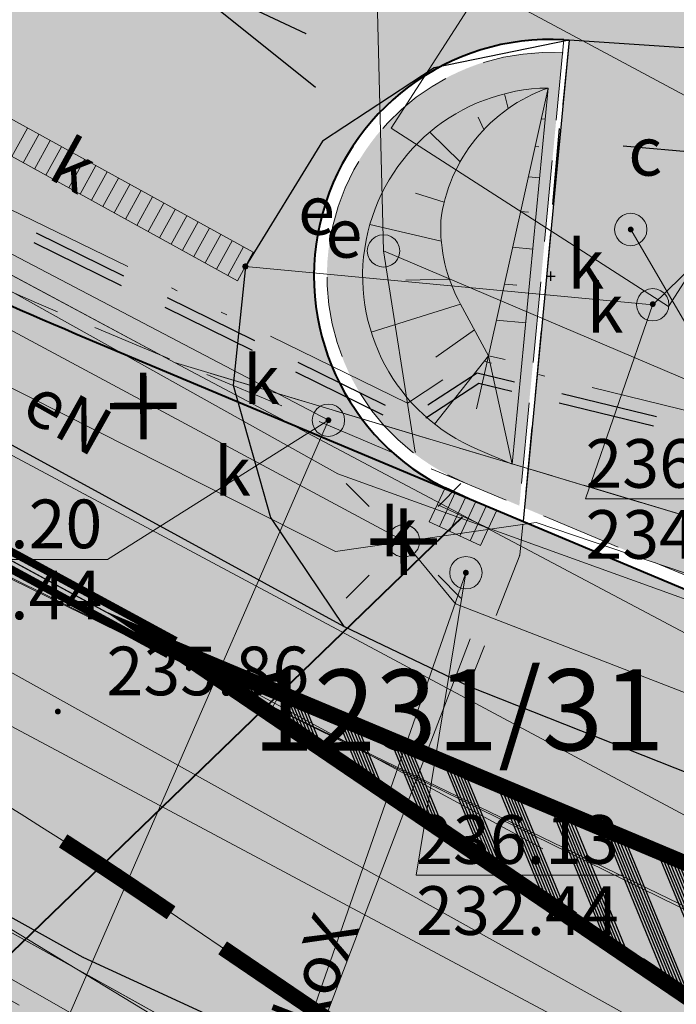
# Model space of a CAD drawing. Units: metres. Extents: x 6538656 to 6539034, y 5550123 to 5550499.
# Drawn here: x 6538864 to 6538875, y 5550299 to 5550314 of the extents above; entities that cross this region are included whole.
import ezdxf
from ezdxf.enums import TextEntityAlignment as Align

# ---------------------------------------------------------------- set-up
doc = ezdxf.new("R2010")
doc.units = ezdxf.units.M
for name, pattern in [('ACAD_ISO04W100', [30, 24, -3, 0, -3]), ('ACAD_ISO12W100', [21, 12, -3, 0, -3, 0, -3]), ('DASHED2', [0.375, 0.25, -0.125]), ('HIDDENX2', [0.75, 0.5, -0.25]), ('PRZER2-1', [3, 2, -1]), ('PRZER3-1', [4, 3, -1])]:
    doc.linetypes.add(name, pattern=pattern)
for name, color, linetype, lineweight in [('#_Likwidacja', 7, 'DMK_LIKWIDACJA1', 15), ('_E_demontaż', 7, 'Continuous', 30), ('_E_proj. kabel nN siec TD', 7, 'ACAD_ISO12W100', 20), ('_E_proj. kabel oświetlenie', 7, 'HIDDENX2', 30), ('D_kamienne', 204, 'Continuous', 40), ('D_krawężnik', 7, 'Continuous', 40), ('D_obrzeża', 162, 'Continuous', 30), ('D_pasy', 251, 'DASHED2', 20), ('D_skarpy', 34, 'Continuous', 15), ('D_wymiary', 7, 'Continuous', 13), ('DMK_KD', 7, 'DMK_KD', 40), ('DMK_S_LIKWIDACJE', 7, 'DMK_LIKWIDACJA1', 20), ('GSLIIN', 7, 'Continuous', 25), ('GSLKOC', 7, 'PRZER2-1', 18), ('GSLKRW', 7, 'Continuous', 25), ('GSPPRB', 7, 'Continuous', 18), ('GSPWPS', 7, 'Continuous', 13), ('GSPWPS_O', 7, 'Continuous', 13), ('GSSKOD', 7, 'PRZER2-1', 18), ('GULKDK', 7, 'Continuous', 18), ('GULKDK_O', 7, 'Continuous', 18), ('GUPCWZ', 7, 'Continuous', 18), ('GUPCWZ_O', 7, 'Continuous', 18), ('GUPEWZ', 7, 'Continuous', 18), ('GUPEWZ_O', 7, 'Continuous', 18), ('GUPISL', 7, 'Continuous', 18), ('GUPKWZ', 7, 'Continuous', 18), ('GUPKWZ_O', 7, 'Continuous', 18), ('GUSIKP', 7, 'Continuous', 18)]:
    doc.layers.add(name, color=color, linetype=linetype, lineweight=lineweight)
doc.layers.add('C-DROGI-SYTUACJA', color=7, linetype='Continuous')
doc.layers.add('DMK_Wpusty', color=7, linetype='Continuous')
for name, color, linetype, transparency in [('C-DROGI-SYTUACJA-ETYKIETY', 7, 'Continuous', 0.5), ('D_chodnik', 40, 'Continuous', 0.65), ('D_jezdnia', 8, 'Continuous', 0.65), ('D_zieleń', 92, 'Continuous', 0.8), ('D_zjazdy', 30, 'Continuous', 0.75), ('gaPoziome', 7, 'Continuous', 0.8), ('oznakowanie poziome', 150, 'Continuous', 0.8), ('zzz.gaHSDomyslna', 7, 'Continuous', 0.8)]:
    doc.layers.add(name, color=color, linetype=linetype, transparency=transparency)
for name, color, linetype, lineweight, true_color in [('D_krawężnik obniżony', 7, 'Continuous', 40, 0xe67300), ('GESDZI', 7, 'Continuous', 18, 0x008000), ('GESDZI_O', 7, 'Continuous', 18, 0x008000), ('GESKLU', 7, 'PRZER3-1', 18, 0x008000), ('GULENN', 1, 'Continuous', 18, 0xff0000), ('GULENN_O', 1, 'Continuous', 18, 0xff0000), ('GULEPI', 1, 'Continuous', 18, 0xff0000), ('GULEWN', 1, 'Continuous', 18, 0xff0000), ('GULGPI', 7, 'Continuous', 18, 0xbfbf00), ('GULKDP', 7, 'Continuous', 18, 0x803300), ('GULKOP', 7, 'Continuous', 18, 0x803300), ('GULKOP_O', 7, 'Continuous', 18, 0x803300), ('GULKSP', 7, 'Continuous', 18, 0x803300), ('GULTPR', 7, 'Continuous', 18, 0xff9100), ('GUPCSH', 7, 'Continuous', 5, 0xd200d2), ('GUPCSH_O', 7, 'Continuous', 5, 0xd200d2), ('GUPESD', 1, 'Continuous', 18, 0xff0000), ('GUPESD_O', 1, 'Continuous', 18, 0xff0000), ('GUPKPI', 7, 'Continuous', 18, 0x803300), ('GUPKSD', 7, 'Continuous', 18, 0x803300), ('GUPKSD_O', 7, 'Continuous', 18, 0x803300), ('GUPKSH', 7, 'Continuous', 5, 0x803300), ('GUPKSH_O', 7, 'Continuous', 5, 0x803300)]:
    doc.layers.add(name, color=color, linetype=linetype, lineweight=lineweight, true_color=true_color)
doc.styles.add('GEO-INFO', font='arial.ttf')
doc.styles.get("Standard").update_dxf_attribs({"font": 'arialbd.ttf'})
doc.linetypes.add('DMK_KD', pattern='A,12.7,-5.08,["kd",Standard,S=2.54,R=0,X=-2.54,Y=-1.27],-6.35', length=24.13)
doc.linetypes.add('DMK_LIKWIDACJA1', pattern='A,0,-8.75,[131,ltypeshp.shx,S=0.875,R=-90,X=-0.7875,Y=0.875],-0.175,[131,ltypeshp.shx,S=0.875,R=90,X=0.7875,Y=-0.875],-8.75', length=17.675)
doc.dimstyles.new('wymiary', dxfattribs={"dimtxt": 1.1, "dimasz": 1, "dimexe": 0.18, "dimexo": 0.0625, "dimgap": 0.12, "dimtad": 1, "dimzin": 0, "dimdsep": 46, "dimtxsty": 'Standard', "dimcen": 0.07, "dimadec": 0, "dimazin": 0, "dimtfac": 1, "dimtofl": 0, "dimtmove": 0, "dimatfit": 3, "dimfxl": 0, "dimtolj": 1, "dimtzin": 0, "dimarcsym": 0})

# ---------------------------------------------------------------- blocks, each defined once
blk = doc.blocks.new('KOLO')
blk.add_hatch(color=0).paths.add_polyline_path([(-0.5, 0), (-0.482963, -0.12941), (-0.433013, -0.25), (-0.353553, -0.353553), (-0.25, -0.433013), (-0.12941, -0.482963), (0, -0.5), (0.12941, -0.482963), (0.25, -0.433013), (0.353553, -0.353553), (0.433013, -0.25), (0.482963, -0.12941), (0.5, 0), (0.482963, 0.12941), (0.433013, 0.25), (0.353553, 0.353553), (0.25, 0.433013), (0.12941, 0.482963), (0, 0.5), (-0.12941, 0.482963), (-0.25, 0.433013), (-0.353553, 0.353553), (-0.433013, 0.25), (-0.482963, 0.12941)])
blk = doc.blocks.new('SUSM01_01')
at = {"color": 0}
for points in [[(-0.353553, 0.353553), (-0.212132, 0.212132)], [(0.353553, 0.353553), (0.212132, 0.212132)], [(-0.353553, -0.353553), (-0.212132, -0.212132)], [(0.353553, -0.353553), (0.212132, -0.212132)]]:
    blk.add_lwpolyline(points, dxfattribs=at)
blk.add_lwpolyline([(0, 0.1), (0.034202, 0.093969), (0.064279, 0.076604), (0.086603, 0.05), (0.096593, 0.025882), (0.1, 0), (0.096593, -0.025882), (0.086603, -0.05), (0.068017, -0.073305), (0.043388, -0.090097), (0.014904, -0.098883), (-0.014904, -0.098883), (-0.043388, -0.090097), (-0.068017, -0.073305), (-0.086603, -0.05), (-0.097493, -0.022252), (-0.09972, 0.007473), (-0.093087, 0.036534), (-0.078183, 0.062349), (-0.056332, 0.082624), (-0.029476, 0.095557)], close=True, dxfattribs=at)
blk = doc.blocks.new('OKRAG_PELNY')
at = {"color": 0}
blk.add_lwpolyline([(0, 0.5), (0.12941, 0.482963), (0.25, 0.433013), (0.353553, 0.353553), (0.433013, 0.25), (0.482963, 0.12941), (0.5, 0), (0.482963, -0.12941), (0.433013, -0.25), (0.353553, -0.353553), (0.25, -0.433013), (0.12941, -0.482963), (0, -0.5), (-0.12941, -0.482963), (-0.25, -0.433013), (-0.353553, -0.353553), (-0.433013, -0.25), (-0.482963, -0.12941), (-0.5, 0), (-0.482963, 0.12941), (-0.433013, 0.25), (-0.353553, 0.353553), (-0.25, 0.433013), (-0.12941, 0.482963)], close=True, dxfattribs=at)
blk = doc.blocks.new('PION_C')
at = {"color": 0}
blk.add_lwpolyline([(0, 0.5), (0, -0.5)], dxfattribs=at)
blk = doc.blocks.new('POINT')
blk.add_hatch(color=0).paths.add_polyline_path([(0.05, 0), (0.035355, 0.035355), (0, 0.05), (-0.035355, 0.035355), (-0.05, 0), (-0.035355, -0.035355), (0, -0.05), (0.035355, -0.035355)])
blk = doc.blocks.new('mdcp')
at = {"layer": 'GESDZI', "linetype": 'Continuous', "lineweight": 18, "transparency": 33554559, "elevation": 10.3}
for points in [[(6538827.108, 5550323.283), (6538878.983, 5550295.597), (6538885.74, 5550285.606), (6538841.927, 5550310.701), (6538738.232, 5550370.07), (6538733.77, 5550369.476), (6538726.485, 5550362.192), (6538730.775, 5550370.628), (6538732.278, 5550373.839), (6538736.714, 5550371.39)], [(6538832.24, 5550335.9), (6538892.411, 5550303.66), (6538884.16, 5550303.83), (6538866.84, 5550309.03), (6538829.43, 5550329.08)]]:
    blk.add_lwpolyline(points, close=True, dxfattribs=at)
for points in [[(6538895.209, 5550305.221), (6538892.411, 5550303.66), (6538832.24, 5550335.9), (6538832.539, 5550336.625)], [(6538891.496, 5550289.135), (6538827.658, 5550324.649), (6538829.43, 5550329.08), (6538866.84, 5550309.03), (6538894.417, 5550294.41)], [(6538891.404, 5550288.969), (6538878.983, 5550295.597), (6538827.108, 5550323.283), (6538827.658, 5550324.649), (6538891.496, 5550289.135)], [(6538894.417, 5550294.41), (6538866.84, 5550309.03), (6538884.16, 5550303.83), (6538892.411, 5550303.66), (6538897.698, 5550300.818), (6538897.873, 5550303.885)]]:
    blk.add_lwpolyline(points, dxfattribs=at)
at = {"layer": 'GESKLU', "linetype": 'PRZER3-1', "lineweight": 18, "ltscale": 0.5, "transparency": 33554559, "elevation": 10.16}
for points in [[(6538758.646, 5550450.111), (6538753.24, 5550430.77), (6538754.04, 5550430.66), (6538738.433, 5550377.837), (6538826.075, 5550330.916), (6538829.43, 5550329.08), (6538866.84, 5550309.03), (6538884.16, 5550303.83), (6538892.411, 5550303.66), (6538897.698, 5550300.818), (6538897.873, 5550303.885)], [(6538897.873, 5550303.885), (6538897.698, 5550300.818), (6538892.411, 5550303.66), (6538884.16, 5550303.83), (6538866.84, 5550309.03), (6538829.43, 5550329.08), (6538826.075, 5550330.916), (6538738.433, 5550377.837)]]:
    blk.add_lwpolyline(points, dxfattribs=at)
at = {"layer": 'GSLIIN', "linetype": 'Continuous', "lineweight": 25, "transparency": 33554559, "elevation": 10.18}
blk.add_lwpolyline([(6538865.65, 5550315.61), (6538868.86, 5550314.1)], dxfattribs=at)
at = {"layer": 'GSLKOC', "linetype": 'PRZER2-1', "lineweight": 18, "ltscale": 0.5, "transparency": 33554559, "elevation": 10.18}
blk.add_lwpolyline([(6538872.92, 5550314), (6538872.16, 5550306.06), (6538871.37, 5550304.04)], dxfattribs=at)
at = {"layer": 'GSLKRW', "linetype": 'Continuous', "lineweight": 25, "transparency": 33554559, "elevation": 10.18}
for points in [[(6538871.37, 5550304.04), (6538869.45, 5550304.96), (6538855.71, 5550312.46), (6538852.47, 5550314.27), (6538838.17, 5550322.43), (6538828.16, 5550328.37), (6538821.5, 5550331.81), (6538818.93, 5550333.24), (6538805.26, 5550340.77)], [(6538868.81, 5550298.3), (6538865.43, 5550299.86), (6538852.48, 5550307.07), (6538839.54, 5550314.26)], [(6538890.612, 5550307.524), (6538876.49, 5550308.79), (6538876.93, 5550313.73), (6538872.92, 5550314), (6538870.84, 5550313.57), (6538869.12, 5550312.44), (6538867.93, 5550310.51), (6538867.74, 5550308.68), (6538868.32, 5550306.64), (6538869.45, 5550304.96)], [(6538871.37, 5550304.04), (6538878.47, 5550301.23), (6538881.27, 5550300.43), (6538886.46, 5550299.4), (6538889.55, 5550299.22), (6538892.84, 5550299.64), (6538896.74, 5550300.79), (6538898.492, 5550301.771)]]:
    blk.add_lwpolyline(points, dxfattribs=at)
at = {"layer": 'GSPPRB', "linetype": 'Continuous', "lineweight": 18, "transparency": 33554559}
for p in [(6538868.86, 5550314.1, 10.28), (6538872.92, 5550314, 10.28), (6538870.84, 5550313.57, 10.28), (6538869.12, 5550312.44, 10.28), (6538867.93, 5550310.51, 10.28), (6538867.93, 5550310.51, 10.28), (6538867.74, 5550308.68, 10.28), (6538870.55, 5550307.65, 10.28), (6538868.32, 5550306.64, 10.28), (6538872.16, 5550306.06, 10.28), (6538871.17, 5550305.31, 10.28), (6538869.45, 5550304.96, 10.28), (6538871.37, 5550304.04, 10.28), (6538865.43, 5550299.86, 10.28)]:
    blk.add_point(p, dxfattribs=at)
at = {"layer": 'GSSKOD', "linetype": 'PRZER2-1', "lineweight": 18, "ltscale": 0.5, "transparency": 33554559, "elevation": 10.18}
blk.add_lwpolyline([(6538868.28, 5550297.09), (6538868.81, 5550298.3), (6538865.43, 5550299.86), (6538852.48, 5550307.07), (6538850.4, 5550306.79), (6538864.89, 5550298.88)], close=True, dxfattribs=at)
at = {"layer": 'GULENN', "linetype": 'Continuous', "lineweight": 18, "transparency": 33554559, "elevation": 10.18}
for points in [[(6538829.4, 5550328.08), (6538834.43, 5550325.47), (6538843.64, 5550320.42), (6538848.87, 5550317.82), (6538870.37, 5550306.28)], [(6538869.88, 5550317.913), (6538870.06, 5550310.75), (6538870.55, 5550307.65)], [(6538869.354, 5550307.315), (6538856.491, 5550314.499)], [(6538870.06, 5550310.75), (6538877.56, 5550307.56), (6538884.72, 5550306.88), (6538887.28, 5550306.99), (6538890.83, 5550306.31), (6538893.677, 5550305.988)], [(6538897.331, 5550304.157), (6538893.75, 5550301.6), (6538894.28, 5550300.59), (6538884.83, 5550300.02), (6538871.17, 5550305.31), (6538870.37, 5550306.28)]]:
    blk.add_lwpolyline(points, dxfattribs=at)
at = {"layer": 'GULEPI', "linetype": 'Continuous', "lineweight": 18, "transparency": 33554559, "elevation": 10.18}
for points in [[(6538818.875, 5550325.553), (6538836.372, 5550315.427), (6538860.794, 5550301.531), (6538868.57, 5550297.105), (6538889.123, 5550284.85)], [(6538879.923, 5550303.5), (6538869.354, 5550307.315)]]:
    blk.add_lwpolyline(points, dxfattribs=at)
at = {"layer": 'GULEWN', "linetype": 'Continuous', "lineweight": 18, "transparency": 33554559, "elevation": 10.18}
blk.add_lwpolyline([(6538742.429, 5550393.332), (6538738.35, 5550382.529), (6538738.485, 5550380.664), (6538739.069, 5550375.893), (6538745.752, 5550367.131), (6538750.729, 5550364.361), (6538761.619, 5550358.3), (6538784.369, 5550345.526), (6538810.806, 5550330.485), (6538840.551, 5550313.694), (6538862.134, 5550301.614), (6538878.764, 5550291.524), (6538889.31, 5550285.187)], dxfattribs=at)
at = {"layer": 'GULGPI', "linetype": 'Continuous', "lineweight": 18, "transparency": 33554559, "elevation": 10.18}
blk.add_lwpolyline([(6538897.379, 5550304.133), (6538893.314, 5550302.682), (6538888.691, 5550302.122), (6538879.696, 5550304.027), (6538878.47, 5550304.51), (6538872.413, 5550306.564), (6538869.319, 5550306.114), (6538857.734, 5550311.966), (6538855.068, 5550310.841), (6538853.046, 5550307.925), (6538811.817, 5550331.107), (6538767.467, 5550355.968), (6538741.146, 5550370.821), (6538719.462, 5550380.146)], dxfattribs=at)
at = {"layer": 'GULKDK', "linetype": 'Continuous', "lineweight": 18, "transparency": 33554559, "elevation": 10.23}
for points in [[(6538868.051, 5550310.729), (6538862.671, 5550313.689)], [(6538867.809, 5550310.291), (6538862.429, 5550313.251)]]:
    blk.add_lwpolyline(points, dxfattribs=at)
at = {"layer": 'GULKDP', "linetype": 'Continuous', "lineweight": 18, "transparency": 33554559, "elevation": 10.18}
blk.add_lwpolyline([(6538867.93, 5550310.51), (6538874.21, 5550309.92), (6538877.86, 5550313.48), (6538878.975, 5550313.356)], dxfattribs=at)
at = {"layer": 'GULKOP', "linetype": 'Continuous', "lineweight": 18, "transparency": 33554559, "elevation": 10.18}
for points in [[(6538893.49, 5550292.737), (6538880.511, 5550298.942), (6538858.607, 5550310.66), (6538836.339, 5550322.58)], [(6538833.81, 5550320.67), (6538892.898, 5550291.667)], [(6538866.558, 5550292.11), (6538871.396, 5550304.772)]]:
    blk.add_lwpolyline(points, dxfattribs=at)
at = {"layer": 'GULKSP', "linetype": 'Continuous', "lineweight": 18, "transparency": 33554559, "elevation": 10.18}
for points in [[(6538831.92, 5550323.06), (6538840.53, 5550323.18), (6538869.21, 5550308.14)], [(6538869.21, 5550308.14), (6538863.398, 5550294.821), (6538875.312, 5550269.496)]]:
    blk.add_lwpolyline(points, dxfattribs=at)
at = {"layer": 'GULTPR', "linetype": 'Continuous', "lineweight": 18, "transparency": 33554559, "elevation": 10.18}
blk.add_lwpolyline([(6538854.01, 5550305.988), (6538875.347, 5550294.099), (6538884.93, 5550288.49), (6538885.697, 5550288.562), (6538889.892, 5550286.239)], dxfattribs=at)
at = {"layer": 'GUPCSH_O', "linetype": 'Continuous', "lineweight": 9, "transparency": 33554559, "elevation": 10.8, "flags": 128}
blk.add_lwpolyline([(6538878.159, 5550309.222), (6538874.956, 5550309.222), (6538873.87, 5550311.08)], dxfattribs=at)
at = {"layer": 'GUPKSH_O', "linetype": 'Continuous', "lineweight": 9, "transparency": 33554559, "elevation": 10.8, "flags": 128}
for points in [[(6538876.375, 5550306.926), (6538873.172, 5550306.926), (6538874.21, 5550309.93)], [(6538862.601, 5550305.994), (6538865.804, 5550305.994), (6538869.21, 5550308.14)], [(6538873.172, 5550306.926), (6538876.375, 5550306.926)], [(6538862.601, 5550305.994), (6538865.804, 5550305.994)], [(6538873.766, 5550301.129), (6538870.563, 5550301.129), (6538871.33, 5550305.79)], [(6538870.563, 5550301.129), (6538873.766, 5550301.129)]]:
    blk.add_lwpolyline(points, dxfattribs=at)
at = {"layer": 'GUSIKP', "linetype": 'Continuous', "lineweight": 18, "transparency": 33554559, "elevation": 10.22}
blk.add_lwpolyline([(6538877.238, 5550314.226), (6538874.455, 5550309.894), (6538870.18, 5550312.64), (6538872.669, 5550316.516)], dxfattribs=at)
at = {"layer": 'GSPWPS', "lineweight": 13, "transparency": 33554559, "xscale": 0.09, "yscale": 0.09}
blk.add_blockref('KOLO', (6538865.04, 5550303.65, 10.2), dxfattribs=at)
at = {"layer": 'GULKDK', "lineweight": 18, "transparency": 33554559, "xscale": 0.5, "yscale": 0.5, "rotation": 151.1810304892597}
for p in [(6538864.451, 5550312.424, 10.23), (6538864.627, 5550312.327, 10.23), (6538864.802, 5550312.231, 10.23), (6538864.977, 5550312.135, 10.23), (6538865.152, 5550312.038, 10.23), (6538865.328, 5550311.942, 10.23), (6538865.503, 5550311.845, 10.23), (6538865.678, 5550311.749, 10.23), (6538865.853, 5550311.653, 10.23), (6538866.029, 5550311.556, 10.23), (6538866.204, 5550311.46, 10.23), (6538866.379, 5550311.363, 10.23), (6538866.554, 5550311.267, 10.23), (6538866.729, 5550311.171, 10.23), (6538866.905, 5550311.074, 10.23), (6538867.08, 5550310.978, 10.23), (6538867.255, 5550310.881, 10.23), (6538867.43, 5550310.785, 10.23), (6538867.606, 5550310.688, 10.23), (6538867.781, 5550310.592, 10.23), (6538867.93, 5550310.51, 10.23)]:
    blk.add_blockref('PION_C', p, dxfattribs=at)
at = {"layer": 'GUPCSH', "lineweight": 5, "transparency": 33554559, "xscale": 0.09, "yscale": 0.09}
blk.add_blockref('KOLO', (6538873.87, 5550311.08, 10.24), dxfattribs=at)
at = {"layer": 'GUPCWZ', "lineweight": 18, "transparency": 33554559, "xscale": 0.5, "yscale": 0.5}
blk.add_blockref('OKRAG_PELNY', (6538873.87, 5550311.08, 10.25), dxfattribs=at)
at = {"layer": 'GUPESD', "lineweight": 18, "transparency": 33554559, "xscale": 0.5, "yscale": 0.5}
blk.add_blockref('OKRAG_PELNY', (6538870.06, 5550310.75, 10.24), dxfattribs=at)
at = {"layer": 'GUPEWZ', "lineweight": 18, "transparency": 33554559, "xscale": 0.5, "yscale": 0.5}
blk.add_blockref('OKRAG_PELNY', (6538870.06, 5550310.75, 10.25), dxfattribs=at)
at = {"layer": 'GUPISL', "lineweight": 18, "transparency": 33554559}
for name, xscale, yscale in [('SUSM01_01', 2.5, 2.5), ('OKRAG_PELNY', 0.5, 0.5)]:
    blk.add_blockref(name, (6538870.37, 5550306.28, 10.24), dxfattribs=dict(at, xscale=xscale, yscale=yscale))
at = {"layer": 'GUPKPI', "lineweight": 18, "transparency": 33554559}
blk.add_blockref('POINT', (6538867.93, 5550310.51, 10.24), dxfattribs=at)
at = {"layer": 'GUPKSD', "lineweight": 18, "transparency": 33554559, "xscale": 0.5, "yscale": 0.5}
for p in [(6538874.21, 5550309.92, 10.24), (6538869.21, 5550308.14, 10.24), (6538871.33, 5550305.79, 10.24)]:
    blk.add_blockref('OKRAG_PELNY', p, dxfattribs=at)
at = {"layer": 'GUPKSH', "lineweight": 5, "transparency": 33554559, "xscale": 0.09, "yscale": 0.09}
for p in [(6538874.21, 5550309.93, 10.24), (6538869.21, 5550308.14, 10.24), (6538871.33, 5550305.79, 10.24)]:
    blk.add_blockref('KOLO', p, dxfattribs=at)
at = {"layer": 'GUPKWZ', "lineweight": 18, "transparency": 33554559, "xscale": 0.5, "yscale": 0.5}
for p in [(6538874.21, 5550309.92, 10.25), (6538869.21, 5550308.14, 10.25), (6538871.33, 5550305.79, 10.25)]:
    blk.add_blockref('OKRAG_PELNY', p, dxfattribs=at)
at = {"layer": 'GESDZI_O', "linetype": 'Continuous', "lineweight": 0, "transparency": 33554559, "style": 'GEO-INFO'}
blk.add_text('1231/31', height=1.25, rotation=0.045, dxfattribs=at).set_placement((6538868.043, 5550303.047))
at = {"layer": 'GSPWPS_O', "linetype": 'Continuous', "lineweight": 0, "transparency": 33554559, "style": 'GEO-INFO'}
blk.add_text('235.86', height=0.75, dxfattribs=at).set_placement((6538865.79, 5550303.9, 10.8))
at = {"layer": 'GULENN_O', "linetype": 'Continuous', "lineweight": 0, "transparency": 33554559, "style": 'GEO-INFO'}
blk.add_text('eN', height=0.75, rotation=330.6114, dxfattribs=at).set_placement((6538864.442, 5550308.203, 10.8))
at = {"layer": 'GULKDK_O', "linetype": 'Continuous', "lineweight": 0, "transparency": 33554559, "style": 'GEO-INFO'}
blk.add_text('k', height=0.75, rotation=331.181, dxfattribs=at).set_placement((6538865.24, 5550311.99, 10.8), align=Align.MIDDLE)
at = {"layer": 'GULKOP_O', "linetype": 'Continuous', "lineweight": 0, "transparency": 33554559, "style": 'GEO-INFO'}
blk.add_text('koX', height=0.75, rotation=68.8113, dxfattribs=at).set_placement((6538869.057, 5550298.67, 10.8))
at = {"layer": 'GUPCWZ_O', "linetype": 'Continuous', "lineweight": 0, "transparency": 33554559, "style": 'GEO-INFO'}
blk.add_text('c', height=0.75, rotation=360, dxfattribs=at).set_placement((6538873.833, 5550311.91, 10.8))
at = {"layer": 'GUPESD_O', "linetype": 'Continuous', "lineweight": 0, "transparency": 33554559, "style": 'GEO-INFO'}
blk.add_text('e', height=0.75, dxfattribs=at).set_placement((6538869.31, 5550311, 10.8), align=Align.RIGHT)
at = {"layer": 'GUPEWZ_O', "linetype": 'Continuous', "lineweight": 0, "transparency": 33554559, "style": 'GEO-INFO'}
blk.add_text('e', height=0.75, dxfattribs=at).set_placement((6538869.733, 5550310.646, 10.8), align=Align.RIGHT)
at = {"layer": 'GUPKSD_O', "linetype": 'Continuous', "lineweight": 0, "transparency": 33554559, "style": 'GEO-INFO'}
for p in [(6538873.46, 5550310.17, 10.8), (6538868.46, 5550308.39, 10.8), (6538870.58, 5550306.04, 10.8)]:
    blk.add_text('k', height=0.75, dxfattribs=at).set_placement(p, align=Align.RIGHT)
at = {"layer": 'GUPKSH_O', "linetype": 'Continuous', "lineweight": 0, "transparency": 33554559, "style": 'GEO-INFO'}
for s, p in [('236.35', (6538873.172, 5550307.099)), ('236.20', (6538862.601, 5550306.167)), ('234.90', (6538873.172, 5550306.004)), ('232.44', (6538862.601, 5550305.072)), ('236.13', (6538870.563, 5550301.302)), ('232.44', (6538870.563, 5550300.207))]:
    blk.add_text(s, height=0.75, rotation=360, dxfattribs=at).set_placement(p)
at = {"layer": 'GUPKWZ_O', "linetype": 'Continuous', "lineweight": 0, "transparency": 33554559, "style": 'GEO-INFO'}
blk.add_text('k', height=0.75, dxfattribs=at).set_placement((6538873.759, 5550309.488, 10.8), align=Align.RIGHT)
blk.add_text('k', height=0.75, rotation=360, dxfattribs=at).set_placement((6538867.451, 5550306.975, 10.8))
blk = doc.blocks.new('cpe_16z121_0001')
at = {"layer": '_E_demontaż', "const_width": 0.1, "flags": 128}
for points in [[(0, 0.515), (0, -0.515)], [(-0.515, 0), (0.515, 0)]]:
    blk.add_lwpolyline(points, dxfattribs=at)
blk = doc.blocks.new('*D247')
at = {"layer": 'D_wymiary', "color": 0, "lineweight": -2, "transparency": 16777216}
for p, q in [((6538872.669, 5550311.464), (6538872.774, 5550312.639)), ((6538873.754, 5550312.371), (6538875.789, 5550312.19)), ((6538876.777, 5550312.012), (6538876.801, 5550312.281)), ((6538876.785, 5550312.101), (6538884.759, 5550311.391))]:
    blk.add_line(p, q, dxfattribs=at)
at = {"layer": 'D_wymiary', "color": 0, "transparency": 16777216}
for points in [[(6538873.769, 5550312.537), (6538873.739, 5550312.205), (6538872.758, 5550312.46)], [(6538875.804, 5550312.356), (6538875.774, 5550312.024), (6538876.785, 5550312.101)]]:
    blk.add_solid(points, dxfattribs=at)
at = {"layer": 'Defpoints', "color": 0, "transparency": 16777216}
for p in [(6538876.785, 5550312.101), (6538872.562, 5550310.255), (6538876.589, 5550309.897, 10.18)]:
    blk.add_point(p, dxfattribs=at)
at = {"layer": 'D_wymiary', "color": 0, "transparency": 16777216, "insert": (6538883.262, 5550312.209), "char_height": 1.1, "attachment_point": 5, "rotation": 354.9102}
blk.add_mtext('\\A1;4.00', dxfattribs=at)
blk = doc.blocks.new('*D296')
at = {"layer": 'D_wymiary', "color": 0, "lineweight": -2, "transparency": 16777216}
for p, q in [((6538859.397, 5550320.991), (6538869.012, 5550313.272)), ((6538872.638, 5550310.291), (6538872.638, 5550310.431)), ((6538872.568, 5550310.361), (6538872.708, 5550310.361))]:
    blk.add_line(p, q, dxfattribs=at)
at = {"layer": 'D_wymiary', "color": 0, "transparency": 16777216}
blk.add_solid([(6538869.116, 5550313.402), (6538868.907, 5550313.142), (6538869.792, 5550312.646)], dxfattribs=at)
at = {"layer": 'Defpoints', "color": 0, "transparency": 16777216}
for p in [(6538869.792, 5550312.646), (6538872.638, 5550310.361)]:
    blk.add_point(p, dxfattribs=at)
at = {"layer": 'D_wymiary', "color": 0, "transparency": 16777216, "insert": (6538861.454, 5550320.214), "char_height": 1.1, "attachment_point": 5, "rotation": 321.2408}
blk.add_mtext('\\A1;R3.65', dxfattribs=at)
blk = doc.blocks.new('AeccTickLine')
at = {"color": 0, "linetype": 'ByBlock', "lineweight": -2}
blk.add_line((0, 1), (0, -1), dxfattribs=at)
blk = doc.blocks.new('gaHSPos')
at = {"color": 150, "linetype": 'Continuous', "lineweight": 0}
blk.add_point((0, 0), dxfattribs=at)
blk = doc.blocks.new('*U444')
at = {"layer": 'zzz.gaHSDomyslna', "color": 150, "const_width": 0.24}
blk.add_lwpolyline([(0, 0), (-9.883, 6.713)], dxfattribs=at)
at = {"color": 150}
for p in [(-9.883, 6.713), (0, 0)]:
    blk.add_blockref('gaHSPos', p, dxfattribs=at)
blk = doc.blocks.new('*U449')
at = {"layer": 'zzz.gaHSDomyslna', "color": 150, "const_width": 0.24}
blk.add_lwpolyline([(0, 0), (-10.259, 4.306), (-1.056, -1.946, -0.904988), (0, 0)], format="xyb", dxfattribs=at)
at = {"color": 150}
blk.add_blockref('gaHSPos', (0, 0), dxfattribs=at)
blk.add_blockref('gaHSPos', (0, 0), dxfattribs=at)
blk = doc.blocks.new('*U337')
blk.add_hatch(color=0).paths.add_polyline_path([(0.375, 1.35), (0.375, 2.95), (0.675, 2.95), (0.3, 5), (-0.075, 2.95), (0.225, 2.95), (0.225, 1.5), (-0.375, 2.1), (-0.375, 2.9), (-0.675, 1.6), (-0.375, 0.4), (-0.375, 1.1), (0.225, 0.5), (0.225, 0), (0.375, 0)])
blk = doc.blocks.new('*U381')
at = {"layer": 'zzz.gaHSDomyslna', "color": 150, "const_width": 0.12}
for points in [[(14.518, -7.739), (0.057, 0.105)], [(14.403, -7.95), (-0.057, -0.105)]]:
    blk.add_lwpolyline(points, dxfattribs=at)
at = {"color": 150}
for p in [(0, 0), (14.461, -7.844)]:
    blk.add_blockref('gaHSPos', p, dxfattribs=at)
blk = doc.blocks.new('*U382')
at = {"layer": 'zzz.gaHSDomyslna', "color": 150, "const_width": 0.24}
blk.add_lwpolyline([(31.56, -17.312, -0.006153), (32.791, -18.126), (33.224, -18.421)], format="xyb", dxfattribs=at)
at = {"color": 150}
blk.add_blockref('gaHSPos', (34.018, -18.96), dxfattribs=at)

msp = doc.modelspace()

# ---------------------------------------------------------------- hatches: boundary and pattern name
at = {"layer": 'D_chodnik'}
h = msp.add_hatch(color=256, dxfattribs=at)
h.dxf.hatch_style = 1
h.paths.add_polyline_path([(6538883.52, 5550305.294), (6538876.307, 5550307.248), (6538876.49, 5550308.79), (6538876.93, 5550313.73), (6538872.92, 5550313.997), (6538872.23, 5550306.79), (6538882.363, 5550302.538)])
at = {"layer": 'D_jezdnia'}
h = msp.add_hatch(color=256, dxfattribs=at)
h.dxf.hatch_style = 1
edge = h.paths.add_edge_path()
edge.add_arc((6538889.661, 5550293.825), 1, 328.4526, 427.233)
edge.add_line((6538890.048, 5550294.747), (6538877.07, 5550300.194))
edge.add_arc((6538876.699, 5550299.265), 1, 68.276, 235.8119)
edge.add_line((6538876.137, 5550298.437), (6538887.766, 5550290.538))
edge.add_arc((6538888.328, 5550291.365), 1, 235.8119, 335.181)
edge.add_arc((6538911.904, 5550280.168), 25.1, 148.4514, 154.5723, ccw=False)
edge = h.paths.add_edge_path()
edge.add_line((6538737.5, 5550450.36), (6538745.533, 5550447.418))
edge.add_line((6538745.533, 5550447.418), (6538746.12, 5550445.82))
edge.add_line((6538746.12, 5550445.82), (6538746.52, 5550445.25))
edge.add_line((6538746.52, 5550445.25), (6538746.96, 5550444.93))
edge.add_line((6538746.96, 5550444.93), (6538747.46, 5550444.72))
edge.add_line((6538747.46, 5550444.72), (6538747.83, 5550444.66))
edge.add_line((6538747.83, 5550444.66), (6538748.32, 5550444.85))
edge.add_line((6538748.32, 5550444.85), (6538748.82, 5550445.29))
edge.add_line((6538748.82, 5550445.29), (6538749.422, 5550446.027))
edge.add_line((6538749.422, 5550446.027), (6538756.732, 5550443.264))
edge.add_arc((6538762.805, 5550432.787), 12.109, 120.0964, 152.3333)
edge.add_line((6538752.08, 5550438.41), (6538751.639, 5550437.094))
edge.add_line((6538751.639, 5550437.094), (6538737.106, 5550393.743))
edge.add_arc((6538752.276, 5550388.658), 16, 161.4663, 241.5224)
edge.add_line((6538744.647, 5550374.594), (6538839.207, 5550323.299))
edge.add_line((6538839.207, 5550323.299), (6538857.55, 5550313.36))
edge.add_line((6538857.55, 5550313.36), (6538861.601, 5550311.186))
edge.add_arc((6538877.438, 5550340.691), 33.487, 241.7756, 248.7818)
edge.add_line((6538865.318, 5550309.474), (6538884.403, 5550301.465))
edge.add_arc((6538891.369, 5550318.062), 18, 247.233, 292.7153)
edge.add_line((6538898.319, 5550301.458), (6538886.23, 5550279.625))
edge.add_arc((6538871.282, 5550273.919), 16, 20.8931, 55.8119)
edge.add_line((6538880.273, 5550287.154), (6538840.871, 5550313.919))
edge.add_arc((6538775.561, 5550224), 111.135, 54.00873, 61.14302)
edge.add_line((6538829.197, 5550321.334), (6538744.677, 5550367.183))
edge.add_line((6538744.677, 5550367.183), (6538738.393, 5550370.565))
edge.add_arc((6538747.97, 5550388.36), 20.209, 186.387, 241.7122, ccw=False)
edge.add_arc((6538747.34, 5550388.29), 19.575, 157.3526, 186.387, ccw=False)
edge.add_line((6538729.274, 5550395.828), (6538732.443, 5550403.942))
edge.add_line((6538732.443, 5550403.942), (6538734.11, 5550408.58))
edge.add_arc((6538728.51, 5550410.593), 5.951, 340.2287, 441.6064)
edge.add_line((6538729.378, 5550416.48), (6538728.305, 5550416.649))
edge.add_line((6538728.305, 5550416.649), (6538723.754, 5550417.004))
edge.add_line((6538723.754, 5550417.004), (6538724.294, 5550423.992))
edge.add_line((6538724.294, 5550423.992), (6538733.731, 5550423.248))
edge.add_arc((6538734.201, 5550429.223), 5.993, 265.4953, 344.056)
edge.add_line((6538739.964, 5550427.577), (6538742.336, 5550435.85))
edge.add_arc((6538727.643, 5550439.014), 15.029, 347.8478, 409.0176)
at = {"layer": 'D_zieleń'}
h = msp.add_hatch(color=256, dxfattribs=at)
h.dxf.hatch_style = 1
edge = h.paths.add_edge_path()
edge.add_line((6538872.821, 5550313.806), (6538872.66, 5550313.817))
edge.add_arc((6538872.642, 5550310.363), 3.454, 89.7137, 247.1774)
edge.add_line((6538871.303, 5550307.18), (6538872.153, 5550306.823))
edge.add_line((6538872.153, 5550306.823), (6538872.821, 5550313.806))
at = {"layer": 'D_zjazdy'}
h = msp.add_hatch(color=256, dxfattribs=at)
h.dxf.hatch_style = 1
edge = h.paths.add_edge_path()
edge.add_line((6538841.953, 5550306.452), (6538842.509, 5550307.499))
edge.add_arc((6538838.06, 5550309.783), 5.001, 332.8233, 399.5486)
edge.add_arc((6887083.057, 6062959.087), 619740.217, 235.811683994, 235.812356389)
edge.add_line((6538847.933, 5550308.881), (6538852.082, 5550306.062))
edge.add_arc((6538850.542, 5550301.275), 5.029, 72.177, 142.4828)
edge.add_line((6538846.554, 5550304.337), (6538846.363, 5550304.06))
edge.add_line((6538846.363, 5550304.06), (6538841.953, 5550306.452))
h = msp.add_hatch(color=256, dxfattribs=at)
h.dxf.hatch_style = 1
edge = h.paths.add_edge_path()
edge.add_line((6538856.122, 5550314.124), (6538860.531, 5550311.732))
edge.add_arc((6538889.14, 5550364.472), 60, 241.52245, 247.23304)
edge.add_line((6538865.921, 5550309.147), (6538871.042, 5550307.072))
edge.add_arc((6538872.64, 5550310.357), 3.653, 85.6113, 244.0503, ccw=False)
edge.add_line((6538872.92, 5550314), (6538876.916, 5550313.689))
edge.add_line((6538876.916, 5550313.689), (6538866.069, 5550317.774))
edge.add_line((6538866.069, 5550317.774), (6538862.876, 5550315.233))
edge.add_arc((6538858.696, 5550319.569), 6.023, 244.6957, 313.9465, ccw=False)
at = {"layer": 'gaPoziome'}
h = msp.add_hatch(dxfattribs=at)
h.set_pattern_fill('P-21A', color=150, angle=45, style=0, pattern_type=2)
h.set_pattern_definition([(112.337, (6538877.0592, 5550300.3288), (-0.582727, -0.239435), []), (112.337, (6538877.0222, 5550300.31357), (-0.582727, -0.239435), []), (112.337, (6538876.9852, 5550300.29836), (-0.582727, -0.239435), []), (112.337, (6538876.9482, 5550300.28316), (-0.582727, -0.239435), []), (112.337, (6538876.9112, 5550300.26796), (-0.582727, -0.239435), []), (112.337, (6538876.8742, 5550300.25276), (-0.582727, -0.239435), []), (112.337, (6538876.8372, 5550300.23756), (-0.582727, -0.239435), [])])
edge = h.paths.add_edge_path()
edge.add_line((6538877.059, 5550300.329), (6538866.8, 5550304.634))
edge.add_line((6538866.8, 5550304.634), (6538876.003, 5550298.382))
edge.add_arc((6538876.629, 5550299.303), 1.113, 67.2355, 235.8106, ccw=False)

# ---------------------------------------------------------------- linework, layer by layer
at = {"layer": '#_Likwidacja', "ltscale": 0.35}
msp.add_lwpolyline([(6538719.42, 5550376.13), (6538744.83, 5550366.85), (6538804.01, 5550333.148), (6538854.01, 5550305.988), (6538873.149, 5550295.324), (6538884.961, 5550288.519), (6538886.23, 5550286.875), (6538887.663, 5550282.213)], dxfattribs=at)
at = {"layer": '_E_proj. kabel nN siec TD', "ltscale": 0.25, "flags": 128}
msp.add_lwpolyline([(6538831.2, 5550330.103), (6538830.733, 5550328.948), (6538840.054, 5550324.02), (6538858.152, 5550314.391), (6538870.431, 5550308.405), (6538871.47, 5550309.083), (6538877.576, 5550307.596), (6538881.207, 5550306.613), (6538889.525, 5550304.14), (6538892.369, 5550303.964), (6538887.671, 5550293.72), (6538892.734, 5550291.372)], dxfattribs=at)
at = {"layer": '_E_proj. kabel oświetlenie', "ltscale": 3, "flags": 128}
for points in [[(6538889.388, 5550303.816), (6538883.29, 5550305.647), (6538879.266, 5550306.824), (6538871.531, 5550308.705), (6538870.467, 5550308.012), (6538858.167, 5550314.094), (6538839.988, 5550323.826), (6538828.734, 5550329.608), (6538797.749, 5550346.526), (6538746.99, 5550373.851), (6538743.063, 5550366.487), (6538741.136, 5550367.495), (6538738.215, 5550367.888), (6538733.938, 5550366.649), (6538724.53, 5550377.7), (6538724.21, 5550377.903), (6538724.815, 5550380.645), (6538726.262, 5550380.551)], [(6538889.431, 5550303.96), (6538883.333, 5550305.791), (6538879.305, 5550306.969), (6538871.503, 5550308.866), (6538870.457, 5550308.184), (6538858.236, 5550314.228), (6538840.058, 5550323.959), (6538828.805, 5550329.741), (6538797.821, 5550346.658), (6538746.944, 5550374.046), (6538743.015, 5550366.657), (6538741.226, 5550367.627), (6538738.2, 5550368.04), (6538733.989, 5550366.82), (6538724.422, 5550377.939), (6538721.255, 5550378.171), (6538716.993, 5550368.727), (6538712.352, 5550367.488), (6538709.477, 5550361.876)]]:
    msp.add_lwpolyline(points, dxfattribs=at)
at = {"layer": 'C-DROGI-SYTUACJA', "color": 22, "linetype": 'ACAD_ISO04W100', "lineweight": 15, "flags": 128}
msp.add_lwpolyline([(6538750.54, 5550452.676), (6538733.441, 5550393.027, 0.351755), (6538742.161, 5550372.244), (6538892.391, 5550290.752)], format="xyb", dxfattribs=at)
at = {"layer": 'D_kamienne', "flags": 128}
msp.add_lwpolyline([(6538871.225, 5550306.995), (6538882.359, 5550302.322)], dxfattribs=at)
at = {"layer": 'D_krawężnik', "linetype": 'DASHED2', "lineweight": 5, "ltscale": 5, "flags": 128}
msp.add_lwpolyline([(6538840.744, 5550322.693), (6538860.024, 5550312.235, 0.024922), (6538865.396, 5550309.659), (6538884.48, 5550301.649, 0.204837), (6538898.477, 5550301.743, 0.204837)], format="xyb", dxfattribs=at)
at = {"layer": 'D_krawężnik', "flags": 128}
msp.add_lwpolyline([(6538872.84, 5550314.005), (6538872.92, 5550314)], dxfattribs=at)
at = {"layer": 'D_krawężnik'}
msp.add_arc((6538872.638, 5550310.361), 3.65, 86.8223, 247.2343, dxfattribs=at)
at = {"layer": 'D_krawężnik', "linetype": 'DASHED2', "lineweight": 5, "ltscale": 5}
msp.add_arc((6538872.638, 5550310.361), 3.45, 86.8223, 247.2343, dxfattribs=at)
at = {"layer": 'D_krawężnik obniżony', "ltscale": 9, "flags": 128}
msp.add_lwpolyline([(6538855.846, 5550314.274), (6538859.929, 5550312.059, 0.024922), (6538865.318, 5550309.474), (6538871.225, 5550306.995)], format="xyb", dxfattribs=at)
at = {"layer": 'D_obrzeża', "linetype": 'DASHED2', "lineweight": 5, "ltscale": 5, "flags": 128}
msp.add_lwpolyline([(6538872.84, 5550314.008), (6538872.133, 5550306.614)], dxfattribs=at)
at = {"layer": 'D_obrzeża', "flags": 128}
msp.add_lwpolyline([(6538872.92, 5550314), (6538872.21, 5550306.582)], dxfattribs=at)
at = {"layer": 'D_pasy', "ltscale": 10, "flags": 128}
msp.add_lwpolyline([(6538833.561, 5550318.968), (6538861.246, 5550303.95, -0.024922), (6538866.352, 5550300.841), (6538885.519, 5550287.821)], format="xyb", dxfattribs=at)
for points in [[(6538876.137, 5550298.437), (6538867.865, 5550304.056)], [(6538867.865, 5550304.056), (6538877.07, 5550300.194)]]:
    msp.add_lwpolyline(points, dxfattribs=at)
at = {"layer": 'D_skarpy', "flags": 128}
for points in [[(6538872.21, 5550306.582), (6538872.92, 5550314, 0.851555), (6538871.225, 5550306.995)], [(6538872.043, 5550307.461), (6538872.598, 5550313.261, 0.813009), (6538871.516, 5550307.687)]]:
    msp.add_lwpolyline(points, format="xyb", close=True, dxfattribs=at)
msp.add_lwpolyline([(6538871.676, 5550309.134), (6538872.598, 5550313.261, 0.285932), (6538870.943, 5550311.213, 0.138305), (6538871.248, 5550309.927, -2.002703)], format="xyb", dxfattribs=at)
for points in [[(6538871.98, 5550312.944), (6538871.922, 5550313.171)], [(6538871.607, 5550312.621), (6538871.521, 5550312.81)], [(6538872.492, 5550312.786), (6538872.552, 5550312.78)], [(6538871.241, 5550312.123), (6538870.774, 5550312.582)], [(6538872.397, 5550312.362), (6538872.454, 5550312.356)], [(6538872.293, 5550311.894), (6538872.466, 5550311.877)], [(6538870.995, 5550311.5), (6538870.551, 5550311.638)], [(6538872.173, 5550311.358), (6538872.293, 5550311.347)], [(6538870.95, 5550310.902), (6538869.849, 5550311.156)], [(6538872.05, 5550310.808), (6538872.361, 5550310.779)], [(6538871.074, 5550310.317), (6538870.406, 5550310.298)], [(6538871.923, 5550310.238), (6538872.114, 5550310.22)], [(6538871.248, 5550309.927), (6538869.869, 5550309.497)], [(6538872.043, 5550307.461), (6538871.676, 5550309.134), (6538871.248, 5550309.927)], [(6538871.798, 5550309.682), (6538872.251, 5550309.639)], [(6538871.462, 5550309.531), (6538870.865, 5550309.11)], [(6538871.676, 5550309.134), (6538870.848, 5550308.079)], [(6538871.676, 5550309.134), (6538871.493, 5550308.317)], [(6538871.676, 5550309.134), (6538871.934, 5550309.076)]]:
    msp.add_lwpolyline(points, dxfattribs=at)
at = {"layer": 'DMK_KD', "ltscale": 0.55, "elevation": -10.18, "flags": 128}
msp.add_lwpolyline([(6538871.272, 5550306.644), (6538862.014, 5550297.7)], dxfattribs=at)
at = {"layer": 'DMK_S_LIKWIDACJE', "ltscale": 0.35, "flags": 128}
for points, elevation in [([(6538731.234, 5550381.819), (6538747.773, 5550368.264), (6538782.55, 5550348.87), (6538807.065, 5550335.394), (6538833.81, 5550320.67), (6538839.7, 5550317.95), (6538867.468, 5550304.149), (6538892.971, 5550291.799)], 10.18), ([(6538871.33, 5550305.79), (6538866.57, 5550292.144)], 10.24)]:
    msp.add_lwpolyline(points, dxfattribs=dict(at, elevation=elevation))
at = {"layer": 'DMK_Wpusty', "lineweight": 20}
for p, q in [((6538870.923, 5550306.501, 10.3), (6538871.17, 5550307.034, 10.3)), ((6538871.08, 5550306.428, 10.3), (6538871.328, 5550306.961, 10.3)), ((6538871.237, 5550306.354, 10.3), (6538871.485, 5550306.888, 10.3)), ((6538871.395, 5550306.281, 10.3), (6538871.642, 5550306.815, 10.3)), ((6538870.765, 5550306.574, 10.3), (6538871.552, 5550306.208, 10.3))]:
    msp.add_line(p, q, dxfattribs=at)
at = {"layer": 'DMK_Wpusty', "lineweight": 20, "elevation": 10.3}
for points in [[(6538871.013, 5550307.107), (6538871.8, 5550306.742), (6538871.552, 5550306.208), (6538870.765, 5550306.574), (6538871.013, 5550307.107)], [(6538870.889, 5550306.84), (6538871.676, 5550306.475)]]:
    msp.add_lwpolyline(points, dxfattribs=at)
at = {"layer": 'oznakowanie poziome'}
msp.add_lwpolyline([(6538852.339, 5550312.479), (6538866.8, 5550304.634)], dxfattribs=at)

# ---------------------------------------------------------------- block references
msp.add_blockref('mdcp', (0, 0))
at = {"layer": '_E_demontaż', "rotation": 0.2328926840793896}
for p in [(6538866.358, 5550308.36, 10.18), (6538870.37, 5550306.269, 10.18)]:
    msp.add_blockref('cpe_16z121_0001', p, dxfattribs=at)
at = {"layer": 'C-DROGI-SYTUACJA-ETYKIETY', "color": 7, "linetype": 'Continuous', "lineweight": 20, "xscale": 0.25, "yscale": 0.25, "zscale": 0.25, "rotation": 331.5224451951464}
msp.add_blockref('AeccTickLine', (6538868.382, 5550303.776), dxfattribs=at)
at = {"layer": 'gaPoziome'}
for name, p in [('*U382', (6538833.561, 5550318.968)), ('*U381', (6538852.339, 5550312.479))]:
    msp.add_blockref(name, p, dxfattribs=at)
at = {"layer": 'gaPoziome', "lineweight": 5}
for name, p in [('*U449', (6538877.059, 5550300.329)), ('*U444', (6538877.462, 5550293.294))]:
    msp.add_blockref(name, p, dxfattribs=at)
at = {"layer": 'gaPoziome', "color": 150}
msp.add_blockref('gaHSPos', (6538867.101, 5550304.487), dxfattribs=at)
at = {"layer": 'gaPoziome', "color": 150, "rotation": 236.4819645137561}
msp.add_blockref('*U337', (6538868.657, 5550301.309), dxfattribs=at)

# ---------------------------------------------------------------- dimensions: what is measured, and where the dimension line sits
at = {"layer": 'D_wymiary'}
dim = msp.add_radius_dim(center=(6538872.638, 5550310.361), mpoint=(6538869.792, 5550312.646), dimstyle='wymiary', dxfattribs=at)
dim.commit()
dim.dimension.update_dxf_attribs({"geometry": '*D296', "text_midpoint": (6538861.027, 5550319.682), "dimtype": 164})
dim = msp.add_linear_dim(base=(6538876.785, 5550312.101), p1=(6538872.562, 5550310.255), p2=(6538876.589, 5550309.897, 10.18), angle=354.9102, text='4.00', dimstyle='wymiary', dxfattribs=at)
dim.commit()
dim.dimension.update_dxf_attribs({"geometry": '*D247', "text_midpoint": (6538883.202, 5550311.53), "dimtype": 161})

doc.saveas('drawing.dxf')
